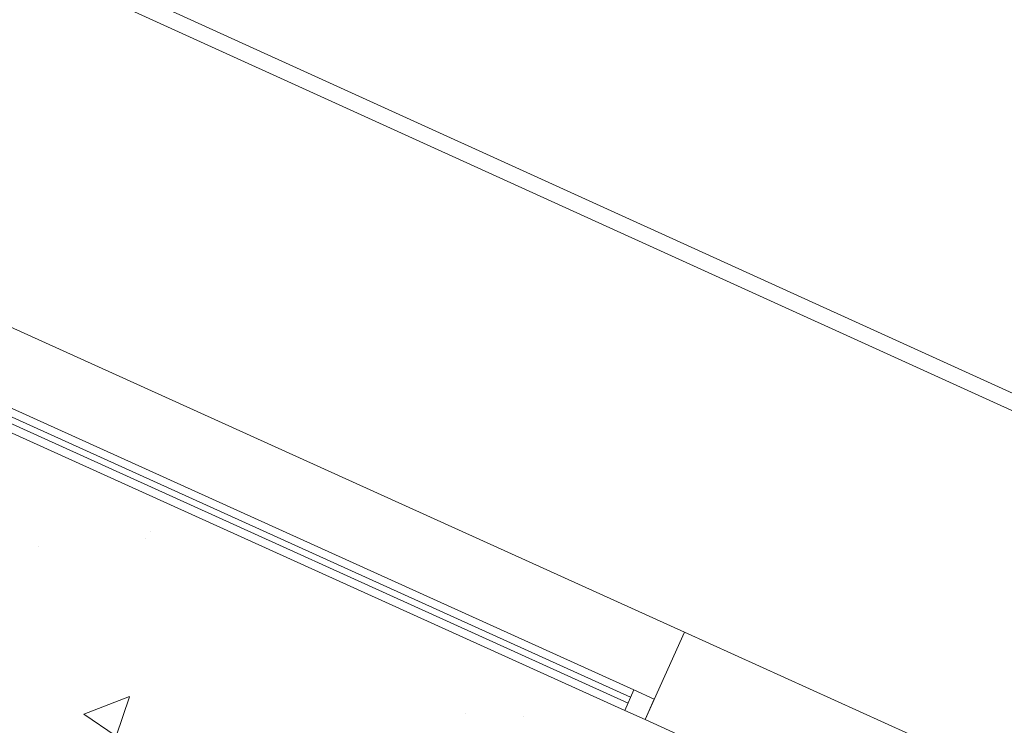
# Model space of a CAD drawing. Units: millimetres. Extents: x -480 to 1720, y 645 to 1435.
# Drawn here: x 272 to 275, y 739 to 741 of the extents above; entities that cross this region are included whole.
import ezdxf

# ---------------------------------------------------------------- set-up
doc = ezdxf.new("R2010")
doc.units = ezdxf.units.MM
doc.layers.add('cotation ext', color=7, linetype='Continuous', lineweight=20)
doc.layers.add('prte et fenetre', color=4, linetype='Continuous', lineweight=20)
doc.layers.add('Cotations_ 1_50', color=7, linetype='Continuous')
pattern_1 = [(50, (308.6314, -408.0938), (1.4574774, -0.1275127), [0.1524, -1.6764]), (355, (308.6314, -408.0938), (-0.2819474, 1.5284548), [0.12192, -1.3411247]), (100.45144, (308.7529, -408.1044), (1.17553, 1.400942), [0.12952, -1.424722]), (46.1842, (308.6314, -407.6874), (2.1686323, -0.3363386), [0.2286, -2.5146]), (96.63556, (308.8122, -407.7154), (1.899233, 1.979409), [0.19428, -2.137085]), (351.18415, (308.6314, -407.6874), (1.899233, 1.979409), [0.1828797, -2.011678]), (21, (308.8346, -407.789), (1.2129151, -0.8181216), [0.1524, -1.6764]), (326, (308.8346, -407.789), (0.4944162, 1.4735037), [0.12192, -1.34112]), (71.45144, (308.9357, -407.8571), (1.7073314, 0.6553822), [0.12952, -1.4247195]), (37.5, (308.63144, -408.09377), (0.02470883, 0.6764403), [0, -1.324864, 0, -1.36144, 0, -1.3462]), (7.5, (308.63144, -408.0938), (0.5345573, 0.8014446), [0, -0.776224, 0, -1.294384, 0, -0.51308]), (327.5, (308.1783, -408.09377), (1.08472476, -0.04582995), [0, -0.508, 0, -1.58496, 0, -2.10312]), (317.5, (307.9751, -408.0938), (1.18503345, 0.2034119), [0, -0.6604, 0, -1.052576, 0, -1.49352])]

msp = doc.modelspace()

# ---------------------------------------------------------------- hatches: boundary and pattern name
at = {"layer": 'cotation ext', "lineweight": 20}
h = msp.add_hatch(dxfattribs=at)
h.set_pattern_fill('AR-CONC', scale=0.008, style=0)
h.set_pattern_definition([(50, (308.6314, -408.0938), (1.4574774, -0.1275127), [0.1524, -1.6764]), (355, (308.6314, -408.0938), (-0.2819474, 1.5284548), [0.12192, -1.3411247]), (100.45144, (308.7529, -408.1044), (1.17553, 1.400942), [0.12952, -1.424722]), (46.1842, (308.6314, -407.6874), (2.1686323, -0.3363386), [0.2286, -2.5146]), (96.63556, (308.8122, -407.7154), (1.899233, 1.979409), [0.19428, -2.137085]), (351.18415, (308.6314, -407.6874), (1.899233, 1.979409), [0.1828797, -2.011678]), (21, (308.8346, -407.789), (1.2129151, -0.8181216), [0.1524, -1.6764]), (326, (308.8346, -407.789), (0.4944162, 1.4735037), [0.12192, -1.34112]), (71.45144, (308.9357, -407.8571), (1.7073314, 0.6553822), [0.12952, -1.4247195]), (37.5, (308.63144, -408.09377), (0.02470883, 0.6764403), [0, -1.324864, 0, -1.36144, 0, -1.3462]), (7.5, (308.63144, -408.0938), (0.5345573, 0.8014446), [0, -0.776224, 0, -1.294384, 0, -0.51308]), (327.5, (308.1783, -408.09377), (1.08472476, -0.04582995), [0, -0.508, 0, -1.58496, 0, -2.10312]), (317.5, (307.9751, -408.0938), (1.18503345, 0.2034119), [0, -0.6604, 0, -1.052576, 0, -1.49352])])
h.paths.add_polyline_path([(263.6791, 733.1104), (274.9771, 733.1104), (274.9771, 738.4955), (269.5281, 740.9604), (269.1281, 740.9604), (263.6791, 738.4955)])
h = msp.add_hatch(dxfattribs=at)
h.set_pattern_fill('AR-CONC', scale=0.008, style=0)
h.set_pattern_definition(pattern_1)
h.paths.add_polyline_path([(274.9771, 733.1104), (263.6791, 733.1104), (263.6791, 738.4955), (269.1281, 740.9604), (269.5281, 740.9604), (274.9771, 738.4955)])
h = msp.add_hatch(dxfattribs=at)
h.set_pattern_fill('AR-CONC', scale=0.008, style=0)
h.set_pattern_definition(pattern_1)
h.paths.add_polyline_path([(263.6791, 733.1104), (274.9771, 733.1104), (274.9771, 738.4955), (269.5281, 740.9604), (269.1281, 740.9604), (263.6791, 738.4955)])

# ---------------------------------------------------------------- linework, layer by layer
at = {"layer": 'cotation ext', "color": 7, "lineweight": 20}
for points in [[(280.8262, 734.3604), (276.3771, 734.3604), (276.3771, 737.3604), (276.3771, 739.3478), (270.5281, 742.0045), (270.5281, 747.9604)], [(280.8262, 734.4104), (276.4271, 734.4104), (276.4271, 737.3604), (276.4271, 739.38), (270.5781, 742.0367)], [(274.4946, 739.0431), (270.2579, 740.9596)]]:
    msp.add_lwpolyline(points, dxfattribs=at)
at = {"layer": 'Cotations_ 1_50', "color": 7, "lineweight": 20}
msp.add_line((274.9771, 738.4955), (274.371, 738.7697), dxfattribs=at)
for points in [[(274.371, 738.7697), (274.4946, 739.0431)], [(274.4946, 739.0431), (275.2771, 738.6891), (275.2771, 737.3604)]]:
    msp.add_lwpolyline(points, dxfattribs=at)
at = {"layer": 'prte et fenetre', "color": 7, "lineweight": 20}
for p, q in [((270.1631, 740.75), (274.3361, 738.8624)), ((270.2166, 740.6984), (274.3258, 738.8396)), ((270.1981, 740.6574), (274.3072, 738.7986)), ((270.2084, 740.6802), (274.3175, 738.8214))]:
    msp.add_line(p, q, dxfattribs=at)
msp.add_lwpolyline([(274.3072, 738.7986), (274.371, 738.7697), (274.3998, 738.8335), (274.3361, 738.8624)], close=True, dxfattribs=at)

doc.saveas('drawing.dxf')
